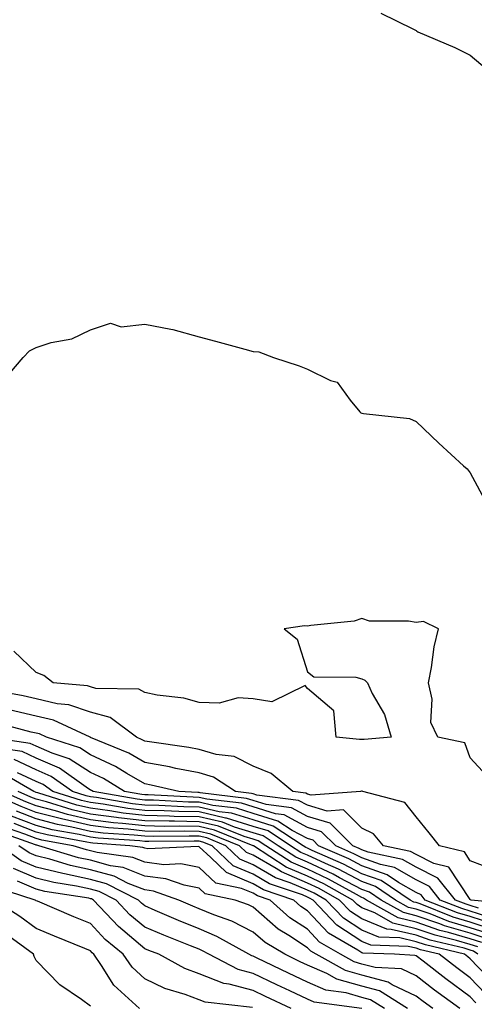
# Model space of a CAD drawing. Units: inches. Extents: x 1005443 to 1008083, y 7239818 to 7242458.
# Drawn here: x 1006715 to 1006799, y 7240503 to 7240684 of the extents above; entities that cross this region are included whole.
import ezdxf

# ---------------------------------------------------------------- set-up
doc = ezdxf.new("R2010")
doc.units = ezdxf.units.IN
doc.header["$MEASUREMENT"] = 0
doc.layers.add('Contour_10057239', color=7, linetype='Continuous', true_color=0x7818a1)

msp = doc.modelspace()

# ---------------------------------------------------------------- linework, layer by layer
at = {"layer": 'Contour_10057239'}
for points in [[(1006781.53, 7240685.4, 3068), (1006787.47, 7240682.5, 3068), (1006788.05, 7240682.17, 3068), (1006788.22, 7240682.09, 3068), (1006788.4, 7240681.92, 3068), (1006795.18, 7240679.05, 3068), (1006798.05, 7240677.64, 3068), (1006801.14, 7240675.01, 3068)], [(1006712.16, 7240617.81, 3067), (1006715.63, 7240621.92, 3067), (1006716.8, 7240623.17, 3067), (1006718.05, 7240623.79, 3067), (1006720.79, 7240624.66, 3067), (1006724.59, 7240625.38, 3067), (1006728.05, 7240627.02, 3067), (1006731.72, 7240628.25, 3067), (1006733.73, 7240627.6, 3067), (1006738.05, 7240628.09, 3067), (1006742.84, 7240627.13, 3067), (1006743.22, 7240627.09, 3067), (1006748.05, 7240625.74, 3067), (1006751.07, 7240624.94, 3067), (1006756.5, 7240623.47, 3067), (1006758.05, 7240623.05, 3067), (1006759.1, 7240622.97, 3067), (1006761.76, 7240621.92, 3067), (1006766.49, 7240620.36, 3067), (1006768.05, 7240619.75, 3067), (1006772.29, 7240617.68, 3067), (1006773.52, 7240617.39, 3067), (1006775.93, 7240614.04, 3067), (1006777.7, 7240611.92, 3067), (1006777.85, 7240611.72, 3067), (1006778.05, 7240611.68, 3067), (1006778.39, 7240611.58, 3067), (1006786.82, 7240610.69, 3067), (1006788.05, 7240610.11, 3067), (1006792.26, 7240606.13, 3067), (1006796.8, 7240601.92, 3067), (1006797.5, 7240601.37, 3067), (1006798.05, 7240600.67, 3067), (1006801.09, 7240594.96, 3067)], [(1006801.02, 7240544.89, 3067), (1006798.05, 7240548.12, 3067), (1006797.02, 7240550.89, 3067), (1006792.08, 7240551.92, 3067), (1006790.78, 7240554.65, 3067), (1006791, 7240558.97, 3067), (1006790.34, 7240561.92, 3067), (1006790.91, 7240564.78, 3067), (1006791.36, 7240568.61, 3067), (1006792.19, 7240571.92, 3067), (1006789.4, 7240573.27, 3067), (1006788.05, 7240573.05, 3067), (1006786.64, 7240573.33, 3067), (1006779.45, 7240573.32, 3067), (1006778.05, 7240573.78, 3067), (1006776.63, 7240573.34, 3067), (1006768.65, 7240572.52, 3067), (1006768.05, 7240572.38, 3067), (1006767.51, 7240572.46, 3067), (1006763.76, 7240571.92, 3067), (1006766.13, 7240570, 3067), (1006768.05, 7240564, 3067), (1006769.21, 7240563.08, 3067), (1006776.98, 7240562.99, 3067), (1006778.05, 7240562.67, 3067), (1006778.6, 7240562.47, 3067), (1006779.09, 7240561.92, 3067), (1006779.97, 7240560, 3067), (1006782.25, 7240556.12, 3067), (1006783.45, 7240551.92, 3067), (1006778.48, 7240551.49, 3067), (1006778.05, 7240551.53, 3067), (1006777.63, 7240551.5, 3067), (1006773.34, 7240551.92, 3067), (1006772.92, 7240556.79, 3067), (1006768.05, 7240560.88, 3067), (1006767.59, 7240561.46, 3067), (1006761.5, 7240558.47, 3067), (1006758.05, 7240559.03, 3067), (1006755.29, 7240559.16, 3067), (1006751.75, 7240558.22, 3067), (1006748.05, 7240558.32, 3067), (1006745.25, 7240559.12, 3067), (1006740.32, 7240559.65, 3067), (1006738.05, 7240560.14, 3067), (1006736.94, 7240560.81, 3067), (1006729.04, 7240560.93, 3067), (1006728.05, 7240561.22, 3067), (1006727.52, 7240561.39, 3067), (1006721.18, 7240561.92, 3067), (1006719.45, 7240563.32, 3067), (1006718.05, 7240563.88, 3067), (1006713.89, 7240567.76, 3067)], [(1006802.56, 7240527.41, 3068), (1006798.05, 7240529.13, 3068), (1006796.95, 7240530.82, 3068), (1006792.37, 7240531.92, 3068), (1006790.46, 7240534.33, 3068), (1006788.05, 7240537.23, 3068), (1006786.01, 7240539.88, 3068), (1006778.26, 7240541.92, 3068), (1006778.1, 7240541.97, 3068), (1006778, 7240541.97, 3068), (1006777.82, 7240541.92, 3068), (1006768.71, 7240541.26, 3068), (1006768.05, 7240541.45, 3068), (1006767.75, 7240541.62, 3068), (1006765.36, 7240541.92, 3068), (1006761.36, 7240545.23, 3068), (1006758.05, 7240546.59, 3068), (1006754.52, 7240548.39, 3068), (1006751.22, 7240548.75, 3068), (1006748.05, 7240549.68, 3068), (1006746.17, 7240550.05, 3068), (1006738.91, 7240551.06, 3068), (1006738.05, 7240551.22, 3068), (1006737.6, 7240551.47, 3068), (1006736.53, 7240551.92, 3068), (1006731.67, 7240555.54, 3068), (1006728.05, 7240556.56, 3068), (1006724.05, 7240557.92, 3068), (1006721.88, 7240558.09, 3068), (1006718.05, 7240558.98, 3068), (1006715.66, 7240559.53, 3068), (1006709.27, 7240560.7, 3068)], [(1006807.16, 7240521.03, 3069), (1006798.19, 7240521.92, 3069), (1006798.1, 7240521.97, 3069), (1006798.05, 7240521.99, 3069), (1006794.11, 7240527.98, 3069), (1006791.3, 7240528.67, 3069), (1006788.05, 7240530.29, 3069), (1006787.01, 7240530.88, 3069), (1006782.08, 7240531.92, 3069), (1006780.22, 7240534.09, 3069), (1006778.05, 7240535.15, 3069), (1006774.66, 7240538.53, 3069), (1006771.65, 7240538.32, 3069), (1006768.05, 7240539.4, 3069), (1006766.41, 7240540.28, 3069), (1006758.7, 7240541.27, 3069), (1006758.05, 7240541.46, 3069), (1006757.7, 7240541.57, 3069), (1006754.79, 7240541.92, 3069), (1006750.69, 7240544.56, 3069), (1006748.05, 7240545.34, 3069), (1006743.79, 7240546.18, 3069), (1006742.59, 7240546.46, 3069), (1006738.05, 7240547.27, 3069), (1006735.09, 7240548.96, 3069), (1006728.08, 7240551.89, 3069), (1006728.05, 7240551.9, 3069), (1006728.04, 7240551.91, 3069), (1006728.01, 7240551.92, 3069), (1006721.21, 7240555.08, 3069), (1006718.05, 7240555.82, 3069), (1006713.09, 7240556.96, 3069)], [(1006799.55, 7240520.42, 3070), (1006798.05, 7240520.9, 3070), (1006797.27, 7240521.14, 3070), (1006795.3, 7240521.92, 3070), (1006792.08, 7240525.95, 3070), (1006788.05, 7240527.96, 3070), (1006785.53, 7240529.4, 3070), (1006779.24, 7240530.73, 3070), (1006778.05, 7240531.16, 3070), (1006777.55, 7240531.42, 3070), (1006776.39, 7240531.92, 3070), (1006772.22, 7240536.09, 3070), (1006768.05, 7240537.34, 3070), (1006765.07, 7240538.94, 3070), (1006760.44, 7240539.53, 3070), (1006758.05, 7240540.27, 3070), (1006756.79, 7240540.66, 3070), (1006748.29, 7240541.68, 3070), (1006748.05, 7240541.73, 3070), (1006747.86, 7240541.73, 3070), (1006744.32, 7240541.92, 3070), (1006739.24, 7240543.11, 3070), (1006738.05, 7240543.33, 3070), (1006734.76, 7240545.21, 3070), (1006732.64, 7240546.51, 3070), (1006728.05, 7240548.67, 3070), (1006726.08, 7240549.95, 3070), (1006719.92, 7240551.92, 3070), (1006718.65, 7240552.52, 3070), (1006718.05, 7240552.65, 3070), (1006717.09, 7240552.88, 3070), (1006710.68, 7240554.55, 3070)], [(1006801.07, 7240518.9, 3071), (1006798.05, 7240519.88, 3071), (1006796.48, 7240520.35, 3071), (1006792.5, 7240521.92, 3071), (1006790.53, 7240524.4, 3071), (1006788.05, 7240525.64, 3071), (1006784.05, 7240527.92, 3071), (1006781.52, 7240528.45, 3071), (1006778.05, 7240529.69, 3071), (1006776.59, 7240530.46, 3071), (1006773.24, 7240531.92, 3071), (1006770.64, 7240534.51, 3071), (1006768.05, 7240535.29, 3071), (1006763.73, 7240537.6, 3071), (1006762.17, 7240537.8, 3071), (1006758.05, 7240539.08, 3071), (1006755.87, 7240539.74, 3071), (1006749.46, 7240540.51, 3071), (1006748.05, 7240540.84, 3071), (1006746.99, 7240540.86, 3071), (1006738.67, 7240541.3, 3071), (1006738.05, 7240541.3, 3071), (1006737.49, 7240541.36, 3071), (1006734.33, 7240541.92, 3071), (1006730.44, 7240544.31, 3071), (1006728.05, 7240545.43, 3071), (1006724.1, 7240547.97, 3071), (1006720.99, 7240548.98, 3071), (1006718.05, 7240550.25, 3071), (1006716.92, 7240550.79, 3071), (1006709.07, 7240551.92, 3071)], [(1006802.58, 7240517.39, 3072), (1006798.05, 7240518.85, 3072), (1006795.68, 7240519.55, 3072), (1006789.72, 7240521.92, 3072), (1006788.98, 7240522.85, 3072), (1006788.05, 7240523.32, 3072), (1006784.82, 7240525.15, 3072), (1006782.7, 7240526.57, 3072), (1006778.05, 7240528.23, 3072), (1006775.64, 7240529.51, 3072), (1006770.07, 7240531.92, 3072), (1006769.07, 7240532.94, 3072), (1006768.05, 7240533.24, 3072), (1006765.23, 7240534.74, 3072), (1006762.6, 7240536.47, 3072), (1006758.05, 7240537.89, 3072), (1006754.96, 7240538.83, 3072), (1006750.62, 7240539.35, 3072), (1006748.05, 7240539.94, 3072), (1006746.11, 7240539.98, 3072), (1006739.65, 7240540.32, 3072), (1006738.05, 7240540.35, 3072), (1006736.64, 7240540.51, 3072), (1006728.54, 7240541.92, 3072), (1006728.24, 7240542.11, 3072), (1006728.05, 7240542.19, 3072), (1006727.28, 7240542.69, 3072), (1006722.35, 7240546.22, 3072), (1006718.05, 7240548.08, 3072), (1006715.43, 7240549.3, 3072), (1006709.86, 7240550.11, 3072)], [(1006802.51, 7240516.38, 3073), (1006798.05, 7240517.83, 3073), (1006794.89, 7240518.76, 3073), (1006788.78, 7240521.19, 3073), (1006788.05, 7240521.44, 3073), (1006787.66, 7240521.53, 3073), (1006786.98, 7240521.92, 3073), (1006781.62, 7240525.49, 3073), (1006778.05, 7240526.77, 3073), (1006774.68, 7240528.55, 3073), (1006768.92, 7240531.05, 3073), (1006768.05, 7240531.46, 3073), (1006767.73, 7240531.6, 3073), (1006767.23, 7240531.92, 3073), (1006761.69, 7240535.56, 3073), (1006758.05, 7240536.69, 3073), (1006754.05, 7240537.92, 3073), (1006751.78, 7240538.19, 3073), (1006748.05, 7240539.04, 3073), (1006745.23, 7240539.1, 3073), (1006740.63, 7240539.34, 3073), (1006738.05, 7240539.39, 3073), (1006735.78, 7240539.65, 3073), (1006729.16, 7240540.81, 3073), (1006728.05, 7240540.94, 3073), (1006727.26, 7240541.13, 3073), (1006724.72, 7240541.92, 3073), (1006720.83, 7240544.7, 3073), (1006718.05, 7240545.9, 3073), (1006713.96, 7240547.83, 3073)], [(1006800.97, 7240514.84, 3075), (1006798.05, 7240515.78, 3075), (1006793.3, 7240517.17, 3075), (1006792.45, 7240517.52, 3075), (1006788.05, 7240519.03, 3075), (1006785.72, 7240519.59, 3075), (1006781.59, 7240521.92, 3075), (1006779.47, 7240523.34, 3075), (1006778.05, 7240523.84, 3075), (1006773.95, 7240526.02, 3075), (1006772.8, 7240526.67, 3075), (1006768.05, 7240528.88, 3075), (1006765.92, 7240529.79, 3075), (1006762.63, 7240531.92, 3075), (1006759.87, 7240533.74, 3075), (1006758.05, 7240534.3, 3075), (1006754.61, 7240535.36, 3075), (1006752.39, 7240536.26, 3075), (1006748.05, 7240537.25, 3075), (1006743.47, 7240537.34, 3075), (1006742.58, 7240537.39, 3075), (1006738.05, 7240537.48, 3075), (1006734.07, 7240537.94, 3075), (1006731.6, 7240538.37, 3075), (1006728.05, 7240538.82, 3075), (1006725.53, 7240539.4, 3075), (1006718.32, 7240541.65, 3075), (1006718.05, 7240541.72, 3075), (1006717.9, 7240541.77, 3075), (1006717.58, 7240541.92, 3075), (1006711.58, 7240545.45, 3075)], [(1006801.74, 7240515.61, 3074), (1006798.05, 7240516.8, 3074), (1006794.09, 7240517.96, 3074), (1006790.62, 7240519.35, 3074), (1006788.05, 7240520.24, 3074), (1006786.68, 7240520.55, 3074), (1006784.28, 7240521.92, 3074), (1006780.55, 7240524.42, 3074), (1006778.05, 7240525.31, 3074), (1006773.73, 7240527.6, 3074), (1006771.33, 7240528.64, 3074), (1006768.05, 7240530.17, 3074), (1006766.83, 7240530.7, 3074), (1006764.92, 7240531.92, 3074), (1006760.77, 7240534.64, 3074), (1006758.05, 7240535.49, 3074), (1006753.13, 7240537, 3074), (1006752.94, 7240537.03, 3074), (1006748.05, 7240538.15, 3074), (1006744.35, 7240538.22, 3074), (1006741.6, 7240538.37, 3074), (1006738.05, 7240538.43, 3074), (1006734.92, 7240538.8, 3074), (1006730.38, 7240539.59, 3074), (1006728.05, 7240539.88, 3074), (1006726.4, 7240540.27, 3074), (1006721.09, 7240541.92, 3074), (1006719.32, 7240543.19, 3074), (1006718.05, 7240543.74, 3074), (1006714.62, 7240545.35, 3074)], [(1006799.42, 7240511.92, 3078), (1006798.65, 7240512.52, 3078), (1006798.05, 7240512.7, 3078), (1006796.94, 7240513.03, 3078), (1006790.66, 7240514.53, 3078), (1006788.05, 7240515.43, 3078), (1006783.46, 7240516.51, 3078), (1006782.67, 7240516.54, 3078), (1006778.05, 7240518.42, 3078), (1006775.94, 7240519.81, 3078), (1006773.95, 7240521.92, 3078), (1006770.17, 7240524.04, 3078), (1006768.05, 7240525.03, 3078), (1006763.23, 7240527.1, 3078), (1006762.25, 7240527.72, 3078), (1006758.05, 7240530.16, 3078), (1006756.81, 7240530.68, 3078), (1006755.51, 7240531.92, 3078), (1006750.2, 7240534.07, 3078), (1006748.05, 7240534.57, 3078), (1006745.35, 7240534.62, 3078), (1006740.69, 7240534.56, 3078), (1006738.05, 7240534.62, 3078), (1006735.01, 7240534.96, 3078), (1006731.34, 7240535.21, 3078), (1006728.05, 7240535.63, 3078), (1006723.23, 7240536.74, 3078), (1006722.92, 7240536.79, 3078), (1006718.05, 7240538.08, 3078), (1006715.28, 7240539.15, 3078), (1006708.93, 7240541.92, 3078)], [(1006799.42, 7240513.29, 3077), (1006798.05, 7240513.73, 3077), (1006795.49, 7240514.48, 3077), (1006791.56, 7240515.43, 3077), (1006788.05, 7240516.63, 3077), (1006783.77, 7240517.64, 3077), (1006780.44, 7240519.53, 3077), (1006778.05, 7240520.5, 3077), (1006777.2, 7240521.07, 3077), (1006776.39, 7240521.92, 3077), (1006771.05, 7240524.92, 3077), (1006768.05, 7240526.31, 3077), (1006764.12, 7240527.99, 3077), (1006758.07, 7240531.9, 3077), (1006758.05, 7240531.91, 3077), (1006750.93, 7240534.8, 3077), (1006748.05, 7240535.46, 3077), (1006744.44, 7240535.53, 3077), (1006741.62, 7240535.49, 3077), (1006738.05, 7240535.57, 3077), (1006733.93, 7240536.04, 3077), (1006732.28, 7240536.15, 3077), (1006728.05, 7240536.7, 3077), (1006723.8, 7240537.67, 3077), (1006721.61, 7240538.36, 3077), (1006718.05, 7240539.29, 3077), (1006716.16, 7240540.03, 3077), (1006711.82, 7240541.92, 3077)], [(1006800.19, 7240514.06, 3076), (1006798.05, 7240514.75, 3076), (1006794.04, 7240515.93, 3076), (1006792.44, 7240516.31, 3076), (1006788.05, 7240517.83, 3076), (1006784.74, 7240518.61, 3076), (1006778.91, 7240521.92, 3076), (1006778.39, 7240522.26, 3076), (1006778.05, 7240522.39, 3076), (1006777.05, 7240522.92, 3076), (1006771.92, 7240525.79, 3076), (1006768.05, 7240527.59, 3076), (1006765.02, 7240528.89, 3076), (1006760.34, 7240531.92, 3076), (1006758.96, 7240532.83, 3076), (1006758.05, 7240533.11, 3076), (1006756.34, 7240533.63, 3076), (1006751.66, 7240535.53, 3076), (1006748.05, 7240536.35, 3076), (1006743.53, 7240536.44, 3076), (1006742.56, 7240536.43, 3076), (1006738.05, 7240536.52, 3076), (1006733.21, 7240537.08, 3076), (1006732.83, 7240537.14, 3076), (1006728.05, 7240537.76, 3076), (1006724.67, 7240538.54, 3076), (1006719.96, 7240540.01, 3076), (1006718.05, 7240540.5, 3076), (1006717.03, 7240540.9, 3076), (1006714.7, 7240541.92, 3076)], [(1006800.81, 7240504.68, 3080), (1006798.05, 7240507.57, 3080), (1006795.54, 7240509.41, 3080), (1006792.32, 7240511.92, 3080), (1006788.87, 7240512.74, 3080), (1006788.05, 7240513.02, 3080), (1006786.6, 7240513.37, 3080), (1006779.71, 7240513.58, 3080), (1006778.05, 7240514.25, 3080), (1006773.43, 7240517.3, 3080), (1006769.06, 7240521.92, 3080), (1006768.41, 7240522.28, 3080), (1006768.05, 7240522.45, 3080), (1006767.12, 7240522.85, 3080), (1006761.05, 7240524.92, 3080), (1006758.05, 7240526.67, 3080), (1006754.35, 7240528.22, 3080), (1006750.46, 7240531.92, 3080), (1006748.74, 7240532.61, 3080), (1006748.05, 7240532.78, 3080), (1006747.18, 7240532.79, 3080), (1006738.81, 7240532.68, 3080), (1006738.05, 7240532.7, 3080), (1006737.17, 7240532.8, 3080), (1006729.46, 7240533.33, 3080), (1006728.05, 7240533.5, 3080), (1006725.99, 7240533.98, 3080), (1006721.01, 7240534.88, 3080), (1006718.05, 7240535.65, 3080), (1006713.52, 7240537.39, 3080)], [(1006802.52, 7240506.39, 3079), (1006798.05, 7240511.09, 3079), (1006797.57, 7240511.44, 3079), (1006796.95, 7240511.92, 3079), (1006789.77, 7240513.64, 3079), (1006788.05, 7240514.22, 3079), (1006785.03, 7240514.94, 3079), (1006781.18, 7240515.05, 3079), (1006778.05, 7240516.33, 3079), (1006774.69, 7240518.56, 3079), (1006771.51, 7240521.92, 3079), (1006769.29, 7240523.16, 3079), (1006768.05, 7240523.74, 3079), (1006764.87, 7240525.1, 3079), (1006762.15, 7240526.02, 3079), (1006758.05, 7240528.41, 3079), (1006755.58, 7240529.45, 3079), (1006752.99, 7240531.92, 3079), (1006749.48, 7240533.35, 3079), (1006748.05, 7240533.67, 3079), (1006746.26, 7240533.71, 3079), (1006739.75, 7240533.62, 3079), (1006738.05, 7240533.66, 3079), (1006736.09, 7240533.88, 3079), (1006730.39, 7240534.26, 3079), (1006728.05, 7240534.57, 3079), (1006724.61, 7240535.36, 3079), (1006721.97, 7240535.84, 3079), (1006718.05, 7240536.87, 3079), (1006714.4, 7240538.27, 3079)], [(1006796.12, 7240501.92, 3082), (1006791.44, 7240505.31, 3082), (1006788.05, 7240507.92, 3082), (1006785.34, 7240509.21, 3082), (1006780.5, 7240509.47, 3082), (1006778.05, 7240510.12, 3082), (1006776.65, 7240510.52, 3082), (1006774.12, 7240511.92, 3082), (1006770.28, 7240514.15, 3082), (1006768.05, 7240516.53, 3082), (1006764.78, 7240518.65, 3082), (1006761.15, 7240521.92, 3082), (1006758.83, 7240522.7, 3082), (1006758.05, 7240523.16, 3082), (1006755.9, 7240524.07, 3082), (1006751.17, 7240525.05, 3082), (1006748.05, 7240527.93, 3082), (1006744.7, 7240528.57, 3082), (1006741.54, 7240528.43, 3082), (1006738.05, 7240528.88, 3082), (1006735.87, 7240529.74, 3082), (1006729.3, 7240530.67, 3082), (1006728.05, 7240531.01, 3082), (1006727.31, 7240531.18, 3082), (1006724.83, 7240531.92, 3082), (1006719.09, 7240532.96, 3082), (1006718.05, 7240533.23, 3082), (1006715.93, 7240534.04, 3082), (1006711.69, 7240535.56, 3082)], [(1006799.09, 7240502.96, 3081), (1006798.05, 7240504.07, 3081), (1006793.51, 7240507.38, 3081), (1006789.35, 7240510.62, 3081), (1006788.05, 7240511.62, 3081), (1006787.84, 7240511.71, 3081), (1006784.07, 7240511.92, 3081), (1006778.23, 7240512.1, 3081), (1006778.05, 7240512.17, 3081), (1006777.31, 7240512.66, 3081), (1006771.91, 7240515.78, 3081), (1006768.05, 7240519.93, 3081), (1006766.84, 7240520.71, 3081), (1006765.5, 7240521.92, 3081), (1006759.94, 7240523.81, 3081), (1006758.05, 7240524.91, 3081), (1006753.12, 7240526.99, 3081), (1006750.24, 7240529.73, 3081), (1006748.05, 7240531.74, 3081), (1006747.9, 7240531.77, 3081), (1006738.6, 7240531.37, 3081), (1006738.05, 7240531.45, 3081), (1006737.71, 7240531.58, 3081), (1006735.31, 7240531.92, 3081), (1006728.51, 7240532.38, 3081), (1006728.05, 7240532.44, 3081), (1006727.38, 7240532.59, 3081), (1006720.04, 7240533.91, 3081), (1006718.05, 7240534.44, 3081), (1006713.96, 7240536.01, 3081)], [(1006791.14, 7240501.92, 3083), (1006789.35, 7240503.22, 3083), (1006788.05, 7240504.21, 3083), (1006783.66, 7240506.31, 3083), (1006782.91, 7240506.78, 3083), (1006778.05, 7240508.07, 3083), (1006775.05, 7240508.92, 3083), (1006769.65, 7240511.92, 3083), (1006768.64, 7240512.51, 3083), (1006768.05, 7240513.13, 3083), (1006764.58, 7240515.39, 3083), (1006762.66, 7240516.53, 3083), (1006758.05, 7240520.59, 3083), (1006757.17, 7240521.04, 3083), (1006754.69, 7240521.92, 3083), (1006749.19, 7240523.06, 3083), (1006748.05, 7240524.11, 3083), (1006745.34, 7240524.63, 3083), (1006741.96, 7240525.83, 3083), (1006738.05, 7240526.32, 3083), (1006734.05, 7240527.92, 3083), (1006731.73, 7240528.24, 3083), (1006728.05, 7240529.24, 3083), (1006725.84, 7240529.71, 3083), (1006718.54, 7240531.92, 3083), (1006718.13, 7240532, 3083), (1006718.05, 7240532.02, 3083), (1006717.89, 7240532.08, 3083), (1006710.76, 7240534.63, 3083)], [(1006782.25, 7240501.92, 3085), (1006779.67, 7240503.54, 3085), (1006778.05, 7240503.97, 3085), (1006775.18, 7240504.79, 3085), (1006771.43, 7240505.3, 3085), (1006768.05, 7240506.77, 3085), (1006764.55, 7240508.42, 3085), (1006758.74, 7240511.23, 3085), (1006758.05, 7240511.56, 3085), (1006757.77, 7240511.64, 3085), (1006757.21, 7240511.92, 3085), (1006751.34, 7240515.21, 3085), (1006748.05, 7240516.58, 3085), (1006744.25, 7240518.12, 3085), (1006739.96, 7240520.01, 3085), (1006738.05, 7240520.83, 3085), (1006737.45, 7240521.32, 3085), (1006736.9, 7240521.92, 3085), (1006731.02, 7240524.89, 3085), (1006728.05, 7240525.71, 3085), (1006723.23, 7240526.74, 3085), (1006722.92, 7240526.79, 3085), (1006718.05, 7240527.99, 3085), (1006715.3, 7240529.17, 3085), (1006711.31, 7240531.92, 3085)], [(1006786.45, 7240501.92, 3084), (1006781.29, 7240505.16, 3084), (1006778.05, 7240506.02, 3084), (1006773.46, 7240507.33, 3084), (1006771.62, 7240508.35, 3084), (1006768.05, 7240509.91, 3084), (1006766.68, 7240510.55, 3084), (1006763.84, 7240511.92, 3084), (1006760.22, 7240514.09, 3084), (1006758.05, 7240515.99, 3084), (1006754.12, 7240517.99, 3084), (1006750.78, 7240519.19, 3084), (1006748.05, 7240520.32, 3084), (1006746.92, 7240520.79, 3084), (1006744.33, 7240521.92, 3084), (1006739.68, 7240523.55, 3084), (1006738.05, 7240523.77, 3084), (1006734.99, 7240524.98, 3084), (1006732.42, 7240526.29, 3084), (1006728.05, 7240527.48, 3084), (1006724.39, 7240528.26, 3084), (1006720.55, 7240529.42, 3084), (1006718.05, 7240530.04, 3084), (1006716.73, 7240530.6, 3084), (1006714.82, 7240531.92, 3084)], [(1006778.05, 7240501.92, 3086), (1006769.25, 7240503.12, 3086), (1006768.05, 7240503.64, 3086), (1006764.79, 7240505.18, 3086), (1006762.42, 7240506.3, 3086), (1006758.05, 7240508.38, 3086), (1006755.25, 7240509.12, 3086), (1006749.86, 7240511.92, 3086), (1006748.7, 7240512.57, 3086), (1006748.05, 7240512.84, 3086), (1006746.51, 7240513.46, 3086), (1006741.54, 7240515.41, 3086), (1006738.05, 7240516.89, 3086), (1006735.32, 7240519.19, 3086), (1006732.76, 7240521.92, 3086), (1006729.63, 7240523.5, 3086), (1006728.05, 7240523.93, 3086), (1006725.48, 7240524.49, 3086), (1006721.28, 7240525.15, 3086), (1006718.05, 7240525.95, 3086), (1006713.87, 7240527.74, 3086)], [(1006757.88, 7240502.09, 3088), (1006749.2, 7240503.07, 3088), (1006748.05, 7240503.53, 3088), (1006745.47, 7240504.5, 3088), (1006741.73, 7240505.6, 3088), (1006738.05, 7240507.38, 3088), (1006735.7, 7240509.57, 3088), (1006734.08, 7240511.92, 3088), (1006730.76, 7240514.63, 3088), (1006728.05, 7240517.57, 3088), (1006724.97, 7240518.84, 3088), (1006718.26, 7240521.71, 3088), (1006718.05, 7240521.79, 3088), (1006717.98, 7240521.85, 3088), (1006717.86, 7240521.92, 3088), (1006710.43, 7240524.3, 3088)], [(1006765.02, 7240501.92, 3087), (1006760.28, 7240504.15, 3087), (1006758.05, 7240505.21, 3087), (1006753.58, 7240506.39, 3087), (1006752.63, 7240506.5, 3087), (1006748.05, 7240508.32, 3087), (1006745.42, 7240509.29, 3087), (1006740.63, 7240511.92, 3087), (1006738.77, 7240512.64, 3087), (1006738.05, 7240512.95, 3087), (1006733.18, 7240517.05, 3087), (1006728.63, 7240521.92, 3087), (1006728.25, 7240522.12, 3087), (1006728.05, 7240522.16, 3087), (1006727.74, 7240522.23, 3087), (1006719.64, 7240523.51, 3087), (1006718.05, 7240523.91, 3087), (1006714.57, 7240525.4, 3087)], [(1006737.08, 7240501.92, 3089), (1006732.34, 7240506.21, 3089), (1006730.1, 7240509.87, 3089), (1006728.69, 7240511.92, 3089), (1006728.34, 7240512.21, 3089), (1006728.05, 7240512.53, 3089), (1006727.01, 7240512.96, 3089), (1006721.39, 7240515.26, 3089), (1006718.05, 7240516.67, 3089), (1006715.01, 7240518.88, 3089), (1006710.32, 7240521.92, 3089)], [(1006728.05, 7240502.37, 3090), (1006726.39, 7240503.58, 3090), (1006722.42, 7240506.29, 3090), (1006718.05, 7240510.78, 3090), (1006717.64, 7240511.51, 3090), (1006717.56, 7240511.92, 3090), (1006712.09, 7240515.96, 3090)]]:
    msp.add_polyline3d(points, dxfattribs=at)

doc.saveas('drawing.dxf')
